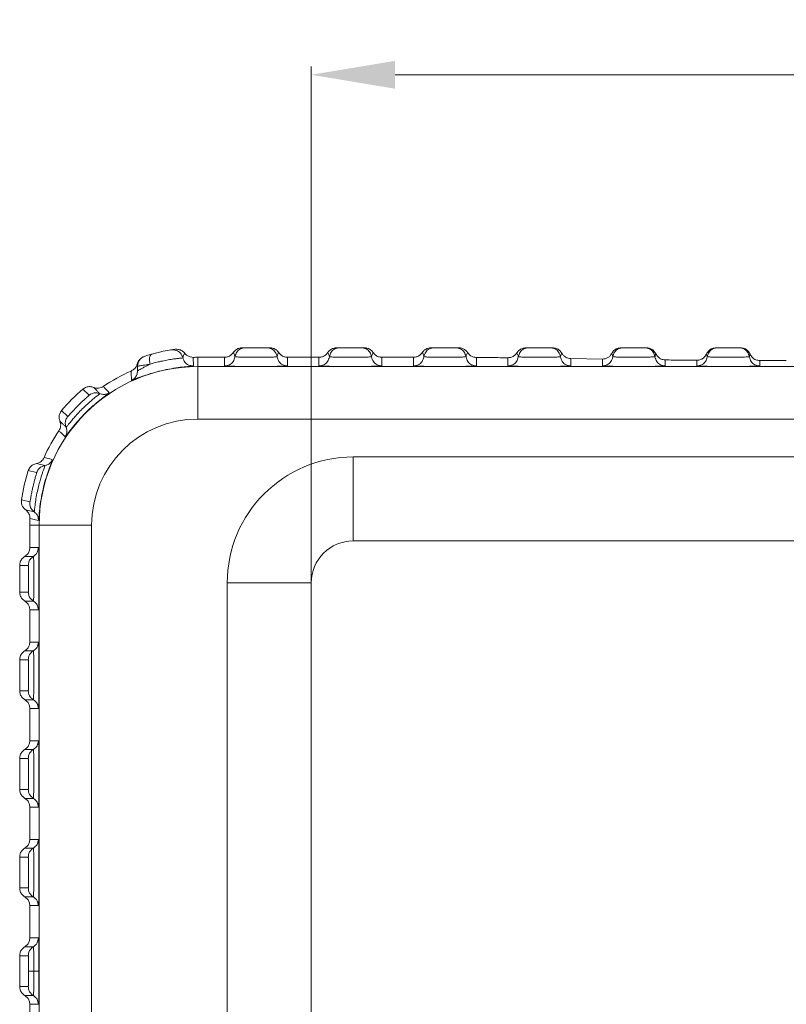
# Model space of a CAD drawing. Extents: x 595 to 2157, y -402 to 676.
# Drawn here: x 1492 to 1529, y 406 to 453 of the extents above; entities that cross this region are included whole.
import ezdxf

# ---------------------------------------------------------------- set-up
doc = ezdxf.new("R2010")
doc.units = 0
doc.header["$MEASUREMENT"] = 0
doc.layers.get('0').update_dxf_attribs({"lineweight": 0})
doc.layers.get('Defpoints').update_dxf_attribs({"lineweight": 0})
doc.dimstyles.get("Standard").update_dxf_attribs({"dimtxt": 0.18, "dimasz": 0.18, "dimexe": 0.18, "dimexo": 0.0625, "dimgap": 0.09, "dimtad": 0, "dimtih": 1, "dimtoh": 1, "dimdec": 4, "dimzin": 0, "dimdsep": 46, "dimtxsty": 'Standard', "dimcen": 0.09, "dimadec": 0, "dimazin": 0, "dimtfac": 1, "dimtdec": 4, "dimtofl": 0, "dimtmove": 0, "dimatfit": 0, "dimfxl": 1, "dimtolj": 1, "dimtzin": 0, "dimarcsym": 0})

# ---------------------------------------------------------------- blocks, each defined once
blk = doc.blocks.new('*D103')
at = {"color": 3, "ltscale": 20, "transparency": 16777216}
for p, q in [((1505.966, 409.968), (1505.966, 451.077)), ((1653.957, 409.968), (1653.957, 451.077))]:
    blk.add_line(p, q, dxfattribs=at)
at = {"color": 4, "ltscale": 20, "transparency": 16777216}
for p, q in [((1509.966, 450.681), (1568.628, 450.681)), ((1649.957, 450.681), (1591.295, 450.681))]:
    blk.add_line(p, q, dxfattribs=at)
for points in [[(1509.966, 451.347), (1509.966, 450.014), (1505.966, 450.681)], [(1649.957, 451.347), (1649.957, 450.014), (1653.957, 450.681)]]:
    blk.add_solid(points, dxfattribs=at)
at = {"layer": 'Defpoints', "color": 0, "ltscale": 20, "transparency": 16777216}
for p in [(1505.966, 450.681), (1505.966, 407.968), (1653.957, 407.968)]:
    blk.add_point(p, dxfattribs=at)
at = {"color": 6, "ltscale": 20, "transparency": 16777216, "insert": (1579.961, 450.681), "char_height": 4, "attachment_point": 5}
blk.add_mtext('\\A1;147.99', dxfattribs=at)

msp = doc.modelspace()

# ---------------------------------------------------------------- linework, layer by layer
at = {"color": 7, "linetype": 'Continuous'}
for p, q in [((1502.676, 437.672), (1504.001, 437.672)), ((1507.176, 437.672), (1508.501, 437.672)), ((1511.677, 437.672), (1512.997, 437.672)), ((1516.195, 437.672), (1517.471, 437.672)), ((1521.937, 437.672), (1520.731, 437.672)), ((1526.419, 437.672), (1525.255, 437.672)), ((1500.352, 436.806), (1500.351, 437.215)), ((1500.561, 437.218), (1501.838, 437.218)), ((1500.561, 434.272), (1500.561, 437.215)), ((1501.838, 436.808), (1501.838, 437.218)), ((1504.838, 437.218), (1506.338, 437.218)), ((1504.838, 437.218), (1504.838, 436.808)), ((1506.338, 436.808), (1506.338, 437.218)), ((1509.338, 437.218), (1510.596, 437.218)), ((1509.338, 437.218), (1509.338, 436.808)), ((1510.838, 436.808), (1510.838, 437.218)), ((1513.838, 437.208), (1513.838, 436.808)), ((1515.338, 436.808), (1515.338, 437.197)), ((1518.338, 437.157), (1519.838, 437.136)), ((1518.338, 437.157), (1518.338, 436.808)), ((1519.838, 436.808), (1519.838, 437.136)), ((1522.838, 437.092), (1522.838, 436.808)), ((1524.338, 436.808), (1524.338, 437.077)), ((1527.338, 437.062), (1527.338, 436.808)), ((1497.695, 436.791), (1497.695, 436.575)), ((1659.361, 436.772), (1500.561, 436.772)), ((1495.093, 435.702), (1495.383, 435.411)), ((1494.368, 434.396), (1494.077, 434.686)), ((1659.361, 434.272), (1500.561, 434.272)), ((1651.957, 432.468), (1507.966, 432.468)), ((1507.966, 432.468), (1507.966, 428.468)), ((1492.488, 431.819), (1492.888, 431.726)), ((1492.565, 430.327), (1492.165, 430.419)), ((1495.507, 429.218), (1492.561, 429.218)), ((1492.561, 428.148), (1492.561, 429.218)), ((1493.007, 429.218), (1493.007, 386.718)), ((1495.507, 429.218), (1495.507, 386.718)), ((1507.966, 428.468), (1574.638, 428.468)), ((1492.561, 428.148), (1492.971, 428.148)), ((1492.325, 427.734), (1492.736, 427.734)), ((1492.08, 427.304), (1492.49, 427.304)), ((1492.08, 427.304), (1492.08, 426.031)), ((1492.49, 426.031), (1492.08, 426.031)), ((1505.966, 426.468), (1501.966, 426.468)), ((1501.966, 389.468), (1501.966, 426.468)), ((1505.966, 389.468), (1505.966, 426.468)), ((1492.736, 425.601), (1492.325, 425.601)), ((1492.971, 425.188), (1492.561, 425.188)), ((1492.561, 423.648), (1492.561, 425.188)), ((1492.325, 423.234), (1492.734, 423.234)), ((1492.561, 423.648), (1492.97, 423.648)), ((1492.08, 422.804), (1492.488, 422.804)), ((1492.08, 422.804), (1492.08, 421.331)), ((1492.488, 421.331), (1492.08, 421.331)), ((1492.734, 420.901), (1492.325, 420.901)), ((1492.97, 420.488), (1492.561, 420.488)), ((1492.561, 418.948), (1492.561, 420.488)), ((1492.325, 418.534), (1492.734, 418.534)), ((1492.561, 418.948), (1492.97, 418.948)), ((1492.08, 418.104), (1492.488, 418.104)), ((1492.08, 418.104), (1492.08, 416.631)), ((1492.488, 416.631), (1492.08, 416.631)), ((1492.734, 416.201), (1492.325, 416.201)), ((1492.97, 415.788), (1492.561, 415.788)), ((1492.561, 414.248), (1492.561, 415.788)), ((1492.325, 413.834), (1492.734, 413.834)), ((1492.561, 414.248), (1492.97, 414.248)), ((1492.08, 413.404), (1492.488, 413.404)), ((1492.08, 413.404), (1492.08, 411.931)), ((1492.488, 411.931), (1492.08, 411.931)), ((1492.734, 411.501), (1492.325, 411.501)), ((1492.97, 411.088), (1492.561, 411.088)), ((1492.561, 409.548), (1492.561, 411.088)), ((1492.325, 409.134), (1492.734, 409.134)), ((1492.561, 409.548), (1492.97, 409.548)), ((1492.08, 408.704), (1492.488, 408.704)), ((1492.08, 408.704), (1492.08, 407.231)), ((1492.997, 407.968), (1492.501, 407.968)), ((1492.08, 407.231), (1492.488, 407.231)), ((1492.325, 406.801), (1492.734, 406.801)), ((1492.97, 406.388), (1492.561, 406.388)), ((1492.561, 404.848), (1492.561, 406.388))]:
    msp.add_line(p, q, dxfattribs=at)
for centre, radius, start, end in [((1500.561, 429.618), 8.054, 97.7163, 108.493), ((1498.195, 436.791), 0.5, 108.2575, 180), ((1500.561, 429.218), 8, 90, 91.5034), ((1500.561, 429.218), 7.554, 90, 180), ((1500.561, 429.218), 8, 113.3331, 124.2618), ((1500.561, 429.218), 8.482, 130.1414, 139.8586), ((1500.561, 429.218), 5.055, 90, 180), ((1500.561, 429.218), 8, 145.7382, 156.2618), ((1507.966, 426.468), 6, 90, 180), ((1500.561, 429.218), 8.482, 162.1414, 171.8586), ((1500.561, 429.218), 8, 177.7382, 180), ((1507.966, 426.468), 2, 90, 180)]:
    msp.add_arc(centre, radius, start, end, dxfattribs=at)
for points in [[(1498.376, 437.369), (1498.295, 437.287), (1498.263, 437.113), (1498.288, 436.888)], [(1499.286, 437.57), (1499.532, 437.548), (1499.737, 437.41), (1499.852, 437.191)], [(1499.943, 437.409), (1499.814, 437.526), (1499.651, 437.592), (1499.48, 437.599)], [(1499.943, 437.409), (1499.901, 437.333), (1499.871, 437.261), (1499.852, 437.191)], [(1500.197, 437.235), (1500.055, 437.302), (1499.943, 437.409)], [(1502.257, 437.445), (1502.145, 437.323), (1502, 437.244), (1501.838, 437.218)], [(1502.676, 437.672), (1502.515, 437.645), (1502.368, 437.566), (1502.257, 437.445)], [(1502.257, 437.445), (1502.295, 437.374), (1502.32, 437.306), (1502.334, 437.24)], [(1502.334, 437.24), (1502.421, 437.46), (1502.599, 437.616), (1502.829, 437.672)], [(1504.343, 437.24), (1504.256, 437.46), (1504.078, 437.616), (1503.848, 437.672)], [(1504.419, 437.445), (1504.308, 437.566), (1504.161, 437.645), (1504.001, 437.672)], [(1504.343, 437.24), (1504.357, 437.306), (1504.381, 437.374), (1504.419, 437.445)], [(1504.838, 437.218), (1504.677, 437.244), (1504.531, 437.323), (1504.419, 437.445)], [(1506.757, 437.445), (1506.645, 437.323), (1506.5, 437.244), (1506.338, 437.218)], [(1507.176, 437.672), (1507.015, 437.645), (1506.868, 437.566), (1506.757, 437.445)], [(1506.757, 437.445), (1506.795, 437.374), (1506.82, 437.306), (1506.834, 437.24)], [(1506.834, 437.24), (1506.921, 437.46), (1507.099, 437.616), (1507.329, 437.672)], [(1508.843, 437.24), (1508.756, 437.46), (1508.578, 437.616), (1508.348, 437.672)], [(1508.919, 437.445), (1508.808, 437.566), (1508.661, 437.645), (1508.501, 437.672)], [(1508.843, 437.24), (1508.857, 437.306), (1508.881, 437.374), (1508.919, 437.445)], [(1509.338, 437.218), (1509.177, 437.244), (1509.031, 437.323), (1508.919, 437.445)], [(1511.257, 437.444), (1511.146, 437.323), (1511, 437.244), (1510.838, 437.218)], [(1511.677, 437.672), (1511.515, 437.645), (1511.368, 437.565), (1511.257, 437.444)], [(1511.257, 437.444), (1511.296, 437.374), (1511.32, 437.306), (1511.334, 437.24)], [(1511.334, 437.24), (1511.421, 437.46), (1511.599, 437.616), (1511.829, 437.672)], [(1513.343, 437.24), (1513.256, 437.46), (1513.078, 437.616), (1512.848, 437.672)], [(1513.417, 437.441), (1513.307, 437.563), (1513.161, 437.644), (1512.997, 437.672)], [(1513.343, 437.24), (1513.357, 437.305), (1513.38, 437.372), (1513.417, 437.441)], [(1513.838, 437.208), (1513.674, 437.237), (1513.528, 437.318), (1513.417, 437.441)], [(1515.765, 437.432), (1515.656, 437.308), (1515.509, 437.225), (1515.338, 437.197)], [(1516.195, 437.672), (1516.019, 437.64), (1515.872, 437.555), (1515.765, 437.432)], [(1515.765, 437.432), (1515.799, 437.367), (1515.821, 437.302), (1515.834, 437.24)], [(1515.834, 437.24), (1515.921, 437.46), (1516.099, 437.616), (1516.329, 437.672)], [(1517.843, 437.24), (1517.756, 437.46), (1517.578, 437.616), (1517.348, 437.672)], [(1517.903, 437.418), (1517.797, 437.549), (1517.649, 437.639), (1517.471, 437.672)], [(1517.843, 437.24), (1517.85, 437.281), (1517.862, 437.324), (1517.879, 437.37), (1517.903, 437.418)], [(1518.338, 437.157), (1518.204, 437.178), (1518.081, 437.232), (1517.98, 437.314), (1517.903, 437.418)], [(1520.283, 437.4), (1520.207, 437.292), (1520.104, 437.208), (1519.978, 437.153), (1519.838, 437.136)], [(1520.731, 437.672), (1520.545, 437.636), (1520.39, 437.54), (1520.283, 437.4)], [(1520.334, 437.24), (1520.324, 437.29), (1520.308, 437.344), (1520.283, 437.4)], [(1520.829, 437.672), (1520.599, 437.616), (1520.421, 437.46), (1520.334, 437.24)], [(1521.848, 437.672), (1522.078, 437.616), (1522.256, 437.46), (1522.343, 437.24)], [(1522.173, 437.612), (1522.061, 437.656), (1521.937, 437.672)], [(1522.386, 437.385), (1522.298, 437.515), (1522.173, 437.612)], [(1522.386, 437.385), (1522.366, 437.337), (1522.352, 437.288), (1522.343, 437.24)], [(1522.838, 437.092), (1522.647, 437.133), (1522.49, 437.238), (1522.386, 437.385)], [(1524.796, 437.373), (1524.688, 437.217), (1524.528, 437.113), (1524.338, 437.077)], [(1525.255, 437.672), (1525.064, 437.634), (1524.903, 437.527), (1524.796, 437.373)], [(1524.834, 437.24), (1524.826, 437.282), (1524.814, 437.327), (1524.796, 437.373)], [(1525.329, 437.672), (1525.099, 437.616), (1524.921, 437.46), (1524.834, 437.24)], [(1526.348, 437.672), (1526.578, 437.616), (1526.756, 437.46), (1526.843, 437.24)], [(1526.878, 437.367), (1526.77, 437.527), (1526.608, 437.634), (1526.419, 437.672)], [(1526.878, 437.367), (1526.862, 437.323), (1526.85, 437.281), (1526.843, 437.24)], [(1527.338, 437.062), (1527.149, 437.099), (1526.987, 437.207), (1526.878, 437.367)], [(1497.68, 436.902), (1497.622, 436.762), (1497.523, 436.646)], [(1497.746, 437.055), (1497.68, 436.902)], [(1497.695, 436.791), (1497.693, 436.827), (1497.689, 436.864), (1497.68, 436.902)], [(1498.288, 436.888), (1498.046, 436.85), (1497.875, 436.822), (1497.767, 436.804), (1497.711, 436.794), (1497.695, 436.791)], [(1497.86, 437.178), (1497.746, 437.055)], [(1498.007, 437.256), (1497.86, 437.178)], [(1498.079, 436.785), (1498.288, 436.888)], [(1499.852, 437.191), (1499.836, 437.188), (1499.785, 437.182), (1499.685, 437.171), (1499.526, 437.152), (1499.3, 437.121), (1499.018, 437.071), (1498.738, 437.01), (1498.493, 436.948), (1498.288, 436.888)], [(1499.852, 437.191), (1499.952, 436.989), (1500.131, 436.851), (1500.352, 436.806)], [(1500.351, 437.215), (1500.197, 437.235)], [(1501.838, 436.808), (1502.068, 436.864), (1502.247, 437.019), (1502.334, 437.24)], [(1504.838, 436.808), (1504.814, 436.803), (1504.731, 436.798), (1504.578, 436.793), (1504.346, 436.788), (1504.039, 436.784), (1503.672, 436.782), (1503.273, 436.781), (1502.886, 436.783), (1502.543, 436.785), (1502.265, 436.789), (1502.061, 436.794), (1501.93, 436.799), (1501.859, 436.803), (1501.838, 436.808)], [(1502.334, 437.24), (1502.35, 437.237), (1502.403, 437.235), (1502.504, 437.232), (1502.661, 437.23), (1502.886, 437.228), (1503.179, 437.227), (1503.501, 437.227), (1503.792, 437.228), (1504.017, 437.23), (1504.173, 437.232), (1504.274, 437.235), (1504.327, 437.237), (1504.343, 437.24)], [(1504.838, 436.808), (1504.608, 436.864), (1504.43, 437.019), (1504.343, 437.24)], [(1506.338, 436.808), (1506.568, 436.864), (1506.747, 437.019), (1506.834, 437.24)], [(1509.338, 436.808), (1509.314, 436.803), (1509.231, 436.798), (1509.078, 436.793), (1508.846, 436.788), (1508.539, 436.784), (1508.172, 436.782), (1507.773, 436.781), (1507.386, 436.783), (1507.043, 436.785), (1506.765, 436.789), (1506.561, 436.794), (1506.43, 436.799), (1506.359, 436.803), (1506.338, 436.808)], [(1506.834, 437.24), (1506.85, 437.237), (1506.903, 437.235), (1507.004, 437.232), (1507.161, 437.23), (1507.386, 437.228), (1507.679, 437.227), (1508.001, 437.227), (1508.292, 437.228), (1508.517, 437.23), (1508.673, 437.232), (1508.774, 437.235), (1508.827, 437.237), (1508.843, 437.24)], [(1509.338, 436.808), (1509.108, 436.864), (1508.93, 437.019), (1508.843, 437.24)], [(1510.596, 437.218), (1510.717, 437.218), (1510.838, 437.218)], [(1510.838, 436.808), (1511.068, 436.864), (1511.247, 437.019), (1511.334, 437.24)], [(1513.838, 436.808), (1513.814, 436.803), (1513.731, 436.798), (1513.578, 436.793), (1513.346, 436.788), (1513.039, 436.784), (1512.672, 436.782), (1512.273, 436.781), (1511.886, 436.783), (1511.543, 436.785), (1511.265, 436.789), (1511.061, 436.794), (1510.93, 436.799), (1510.859, 436.803), (1510.838, 436.808)], [(1511.334, 437.24), (1511.35, 437.237), (1511.403, 437.235), (1511.504, 437.232), (1511.661, 437.23), (1511.886, 437.228), (1512.179, 437.227), (1512.501, 437.227), (1512.792, 437.228), (1513.017, 437.23), (1513.173, 437.232), (1513.274, 437.235), (1513.327, 437.237), (1513.343, 437.24)], [(1513.838, 436.808), (1513.608, 436.864), (1513.43, 437.019), (1513.343, 437.24)], [(1513.838, 437.208), (1514.602, 437.203), (1515.338, 437.197)], [(1515.338, 436.808), (1515.568, 436.864), (1515.747, 437.019), (1515.834, 437.24)], [(1518.338, 436.808), (1518.314, 436.803), (1518.231, 436.798), (1518.078, 436.793), (1517.846, 436.788), (1517.539, 436.784), (1517.172, 436.782), (1516.773, 436.781), (1516.386, 436.783), (1516.043, 436.785), (1515.765, 436.789), (1515.561, 436.794), (1515.43, 436.799), (1515.359, 436.803), (1515.338, 436.808)], [(1515.834, 437.24), (1515.85, 437.237), (1515.903, 437.235), (1516.004, 437.232), (1516.161, 437.23), (1516.386, 437.228), (1516.679, 437.227), (1517.001, 437.227), (1517.292, 437.228), (1517.517, 437.23), (1517.673, 437.232), (1517.774, 437.235), (1517.827, 437.237), (1517.843, 437.24)], [(1518.338, 436.808), (1518.108, 436.864), (1517.93, 437.019), (1517.843, 437.24)], [(1519.838, 436.808), (1520.068, 436.864), (1520.247, 437.019), (1520.334, 437.24)], [(1522.838, 436.808), (1522.814, 436.803), (1522.731, 436.798), (1522.578, 436.793), (1522.346, 436.788), (1522.039, 436.784), (1521.672, 436.782), (1521.273, 436.781), (1520.886, 436.783), (1520.543, 436.785), (1520.265, 436.789), (1520.061, 436.794), (1519.93, 436.799), (1519.859, 436.803), (1519.838, 436.808)], [(1522.343, 437.24), (1522.328, 437.237), (1522.278, 437.235), (1522.184, 437.233), (1522.035, 437.23), (1521.819, 437.228), (1521.535, 437.227), (1521.217, 437.227), (1520.915, 437.228), (1520.674, 437.23), (1520.508, 437.232), (1520.404, 437.235), (1520.35, 437.237), (1520.334, 437.24)], [(1522.838, 436.808), (1522.608, 436.864), (1522.43, 437.019), (1522.343, 437.24)], [(1522.838, 437.092), (1523.568, 437.084), (1524.338, 437.077)], [(1524.338, 436.808), (1524.568, 436.864), (1524.747, 437.019), (1524.834, 437.24)], [(1527.338, 436.808), (1527.314, 436.803), (1527.231, 436.798), (1527.078, 436.793), (1526.846, 436.788), (1526.539, 436.784), (1526.172, 436.782), (1525.773, 436.781), (1525.386, 436.783), (1525.043, 436.785), (1524.765, 436.789), (1524.561, 436.794), (1524.43, 436.799), (1524.359, 436.803), (1524.338, 436.808)], [(1526.843, 437.24), (1526.828, 437.237), (1526.778, 437.235), (1526.684, 437.233), (1526.535, 437.23), (1526.319, 437.228), (1526.035, 437.227), (1525.717, 437.227), (1525.415, 437.228), (1525.174, 437.23), (1525.008, 437.232), (1524.904, 437.235), (1524.85, 437.237), (1524.834, 437.24)], [(1527.338, 436.808), (1527.108, 436.864), (1526.93, 437.019), (1526.843, 437.24)], [(1527.338, 437.062), (1527.967, 437.061), (1528.601, 437.06)], [(1497.523, 436.646), (1497.393, 436.563)], [(1497.393, 436.563), (1497.396, 436.416), (1497.399, 436.269), (1497.403, 436.12)], [(1497.403, 436.12), (1497.419, 436.124), (1497.476, 436.144), (1497.583, 436.186), (1497.75, 436.25), (1497.987, 436.336), (1498.308, 436.44), (1498.716, 436.553), (1499.18, 436.655), (1499.632, 436.728), (1500.007, 436.771), (1500.262, 436.793), (1500.352, 436.806)], [(1497.695, 436.575), (1497.659, 436.389), (1497.557, 436.23), (1497.403, 436.12)], [(1497.695, 436.575), (1497.743, 436.598), (1497.813, 436.639)], [(1497.813, 436.639), (1497.923, 436.701), (1498.079, 436.785)], [(1496.348, 435.533), (1496.275, 435.472), (1496.059, 435.307), (1495.745, 435.054), (1495.391, 434.739), (1495.041, 434.389), (1494.726, 434.035), (1494.472, 433.721), (1494.307, 433.504), (1494.246, 433.431)], [(1495.896, 435.489), (1495.848, 435.446), (1495.71, 435.335), (1495.523, 435.181), (1495.303, 434.988), (1495.063, 434.76), (1494.843, 434.533), (1494.668, 434.338), (1494.526, 434.17), (1494.41, 434.027), (1494.325, 433.921), (1494.29, 433.883)], [(1495.383, 435.411), (1495.354, 435.381), (1495.269, 435.304), (1495.155, 435.199), (1495.021, 435.073), (1494.875, 434.931), (1494.74, 434.793), (1494.627, 434.675), (1494.532, 434.572), (1494.452, 434.484), (1494.392, 434.419), (1494.368, 434.396)], [(1495.093, 435.702), (1495.251, 435.791), (1495.43, 435.819), (1495.605, 435.782)], [(1495.896, 435.489), (1495.719, 435.527), (1495.541, 435.5), (1495.383, 435.411)], [(1495.605, 435.782), (1495.721, 435.751), (1495.839, 435.749), (1495.953, 435.775), (1496.058, 435.829)], [(1495.605, 435.782), (1495.702, 435.685), (1495.799, 435.587), (1495.896, 435.489)], [(1495.896, 435.489), (1496.049, 435.453), (1496.205, 435.468), (1496.348, 435.533)], [(1496.058, 435.829), (1496.155, 435.73), (1496.251, 435.631), (1496.348, 435.533)], [(1493.997, 434.174), (1493.96, 434.349), (1493.988, 434.528), (1494.077, 434.686)], [(1493.95, 433.721), (1494.003, 433.826), (1494.03, 433.94), (1494.028, 434.057), (1493.997, 434.174)], [(1494.29, 433.883), (1494.192, 433.98), (1494.094, 434.077), (1493.997, 434.174)], [(1494.29, 433.883), (1494.252, 434.059), (1494.279, 434.238), (1494.368, 434.396)], [(1494.246, 433.431), (1494.148, 433.528), (1494.049, 433.624), (1493.95, 433.721)], [(1494.29, 433.883), (1494.326, 433.73), (1494.311, 433.574), (1494.246, 433.431)], [(1492.488, 431.819), (1492.574, 431.978), (1492.711, 432.097), (1492.88, 432.158)], [(1492.88, 432.158), (1492.995, 432.193), (1493.096, 432.254), (1493.178, 432.337), (1493.238, 432.438)], [(1492.88, 432.158), (1493.013, 432.127), (1493.148, 432.095), (1493.282, 432.064)], [(1493.642, 432.34), (1493.613, 432.253), (1493.518, 432.001), (1493.386, 431.622), (1493.252, 431.166), (1493.14, 430.682), (1493.06, 430.214), (1493.011, 429.811), (1492.986, 429.538), (1492.973, 429.444)], [(1493.238, 432.438), (1493.373, 432.405), (1493.508, 432.373), (1493.642, 432.34)], [(1493.282, 432.064), (1493.43, 432.114), (1493.555, 432.21), (1493.642, 432.34)], [(1492.888, 431.726), (1492.883, 431.7), (1492.873, 431.665), (1492.859, 431.613), (1492.838, 431.538), (1492.809, 431.435), (1492.774, 431.301), (1492.732, 431.134), (1492.686, 430.937), (1492.641, 430.722), (1492.603, 430.519), (1492.576, 430.376), (1492.565, 430.327)], [(1493.282, 432.064), (1493.272, 432.025), (1493.254, 431.973), (1493.226, 431.894), (1493.187, 431.78), (1493.134, 431.624), (1493.07, 431.414), (1492.996, 431.145), (1492.921, 430.824), (1492.856, 430.474), (1492.81, 430.152), (1492.783, 429.927), (1492.771, 429.85)], [(1493.282, 432.064), (1493.112, 432.003), (1492.974, 431.885), (1492.888, 431.726)], [(1492.368, 429.942), (1492.244, 430.071), (1492.172, 430.238), (1492.165, 430.419)], [(1492.771, 429.85), (1492.645, 429.98), (1492.573, 430.146), (1492.565, 430.327)], [(1492.568, 429.533), (1492.558, 429.651), (1492.52, 429.761), (1492.456, 429.86), (1492.368, 429.942)], [(1492.771, 429.85), (1492.636, 429.881), (1492.502, 429.911), (1492.368, 429.942)], [(1492.771, 429.85), (1492.882, 429.74), (1492.952, 429.6), (1492.973, 429.444)], [(1492.973, 429.444), (1492.838, 429.474), (1492.703, 429.503), (1492.568, 429.533)], [(1492.561, 428.148), (1492.533, 427.985), (1492.451, 427.841), (1492.325, 427.734)], [(1492.971, 428.148), (1492.908, 427.91), (1492.736, 427.734)], [(1492.971, 425.188), (1492.98, 425.277), (1492.988, 425.534), (1492.994, 425.928), (1492.997, 426.41), (1492.997, 426.924), (1492.994, 427.407), (1492.988, 427.801), (1492.98, 428.059), (1492.971, 428.148)], [(1492.325, 427.734), (1492.194, 427.623), (1492.109, 427.473), (1492.08, 427.304)], [(1492.736, 427.734), (1492.605, 427.623), (1492.519, 427.473), (1492.49, 427.304)], [(1492.736, 427.734), (1492.738, 427.723), (1492.741, 427.684), (1492.744, 427.613), (1492.747, 427.498), (1492.75, 427.33), (1492.753, 427.1), (1492.754, 426.817), (1492.754, 426.514), (1492.753, 426.232), (1492.75, 426.003), (1492.747, 425.836), (1492.744, 425.722), (1492.741, 425.651), (1492.738, 425.613), (1492.736, 425.601)], [(1492.49, 427.304), (1492.493, 427.274), (1492.495, 427.231), (1492.497, 427.163), (1492.498, 427.063), (1492.5, 426.925), (1492.501, 426.757), (1492.501, 426.576), (1492.5, 426.408), (1492.498, 426.271), (1492.497, 426.171), (1492.495, 426.104), (1492.493, 426.061), (1492.49, 426.031)], [(1492.325, 425.601), (1492.194, 425.713), (1492.109, 425.862), (1492.08, 426.031)], [(1492.736, 425.601), (1492.605, 425.713), (1492.519, 425.862), (1492.49, 426.031)], [(1492.561, 425.188), (1492.533, 425.35), (1492.451, 425.494), (1492.325, 425.601)], [(1492.971, 425.188), (1492.908, 425.426), (1492.736, 425.601)], [(1492.325, 423.234), (1492.194, 423.123), (1492.109, 422.973), (1492.08, 422.804)], [(1492.561, 423.648), (1492.533, 423.485), (1492.451, 423.341), (1492.325, 423.234)], [(1492.734, 423.234), (1492.603, 423.123), (1492.518, 422.973), (1492.488, 422.804)], [(1492.97, 423.648), (1492.907, 423.41), (1492.734, 423.234)], [(1492.734, 423.234), (1492.739, 423.189), (1492.742, 423.124), (1492.746, 423.019), (1492.749, 422.865), (1492.751, 422.651), (1492.753, 422.375), (1492.754, 422.062), (1492.753, 421.75), (1492.751, 421.477), (1492.749, 421.265), (1492.745, 421.113), (1492.742, 421.01), (1492.739, 420.946), (1492.734, 420.901)], [(1492.97, 420.488), (1492.979, 420.581), (1492.987, 420.856), (1492.994, 421.277), (1492.997, 421.794), (1492.997, 422.344), (1492.994, 422.861), (1492.987, 423.281), (1492.979, 423.555), (1492.97, 423.648)], [(1492.488, 422.804), (1492.492, 422.775), (1492.494, 422.734), (1492.495, 422.668), (1492.497, 422.571), (1492.499, 422.435), (1492.5, 422.261), (1492.501, 422.064), (1492.5, 421.867), (1492.499, 421.695), (1492.497, 421.561), (1492.495, 421.466), (1492.493, 421.401), (1492.492, 421.36), (1492.488, 421.331)], [(1492.325, 420.901), (1492.194, 421.013), (1492.109, 421.162), (1492.08, 421.331)], [(1492.734, 420.901), (1492.603, 421.013), (1492.518, 421.162), (1492.488, 421.331)], [(1492.561, 420.488), (1492.533, 420.65), (1492.451, 420.794), (1492.325, 420.901)], [(1492.97, 420.488), (1492.907, 420.725), (1492.734, 420.901)], [(1492.325, 418.534), (1492.194, 418.423), (1492.109, 418.273), (1492.08, 418.104)], [(1492.561, 418.948), (1492.533, 418.785), (1492.451, 418.641), (1492.325, 418.534)], [(1492.734, 418.534), (1492.603, 418.423), (1492.518, 418.273), (1492.488, 418.104)], [(1492.97, 418.948), (1492.907, 418.71), (1492.734, 418.534)], [(1492.734, 418.534), (1492.739, 418.489), (1492.742, 418.424), (1492.746, 418.319), (1492.749, 418.165), (1492.751, 417.951), (1492.753, 417.675), (1492.754, 417.362), (1492.753, 417.05), (1492.751, 416.777), (1492.749, 416.565), (1492.745, 416.413), (1492.742, 416.31), (1492.739, 416.246), (1492.734, 416.201)], [(1492.97, 415.788), (1492.979, 415.881), (1492.987, 416.156), (1492.994, 416.577), (1492.997, 417.094), (1492.997, 417.644), (1492.994, 418.161), (1492.987, 418.581), (1492.979, 418.855), (1492.97, 418.948)], [(1492.488, 418.104), (1492.492, 418.075), (1492.494, 418.034), (1492.495, 417.968), (1492.497, 417.871), (1492.499, 417.735), (1492.5, 417.561), (1492.501, 417.364), (1492.5, 417.167), (1492.499, 416.995), (1492.497, 416.861), (1492.495, 416.766), (1492.493, 416.701), (1492.492, 416.66), (1492.488, 416.631)], [(1492.325, 416.201), (1492.194, 416.313), (1492.109, 416.462), (1492.08, 416.631)], [(1492.561, 415.788), (1492.533, 415.95), (1492.451, 416.094), (1492.325, 416.201)], [(1492.734, 416.201), (1492.603, 416.313), (1492.518, 416.462), (1492.488, 416.631)], [(1492.97, 415.788), (1492.907, 416.025), (1492.734, 416.201)], [(1492.325, 413.834), (1492.194, 413.723), (1492.109, 413.573), (1492.08, 413.404)], [(1492.561, 414.248), (1492.533, 414.085), (1492.451, 413.941), (1492.325, 413.834)], [(1492.734, 413.834), (1492.603, 413.723), (1492.518, 413.573), (1492.488, 413.404)], [(1492.97, 414.248), (1492.907, 414.01), (1492.734, 413.834)], [(1492.734, 413.834), (1492.739, 413.789), (1492.742, 413.724), (1492.746, 413.619), (1492.749, 413.465), (1492.751, 413.251), (1492.753, 412.975), (1492.754, 412.662), (1492.753, 412.35), (1492.751, 412.077), (1492.749, 411.865), (1492.745, 411.713), (1492.742, 411.61), (1492.739, 411.546), (1492.734, 411.501)], [(1492.97, 411.088), (1492.979, 411.181), (1492.987, 411.456), (1492.994, 411.877), (1492.997, 412.394), (1492.997, 412.944), (1492.994, 413.461), (1492.987, 413.881), (1492.979, 414.155), (1492.97, 414.248)], [(1492.488, 413.404), (1492.492, 413.375), (1492.494, 413.334), (1492.495, 413.268), (1492.497, 413.171), (1492.499, 413.035), (1492.5, 412.861), (1492.501, 412.664), (1492.5, 412.467), (1492.499, 412.295), (1492.497, 412.161), (1492.495, 412.066), (1492.493, 412.001), (1492.492, 411.96), (1492.488, 411.931)], [(1492.325, 411.501), (1492.194, 411.613), (1492.109, 411.762), (1492.08, 411.931)], [(1492.561, 411.088), (1492.533, 411.25), (1492.451, 411.394), (1492.325, 411.501)], [(1492.734, 411.501), (1492.603, 411.613), (1492.518, 411.762), (1492.488, 411.931)], [(1492.97, 411.088), (1492.907, 411.325), (1492.734, 411.501)], [(1492.325, 409.134), (1492.194, 409.023), (1492.109, 408.873), (1492.08, 408.704)], [(1492.561, 409.548), (1492.533, 409.385), (1492.451, 409.241), (1492.325, 409.134)], [(1492.734, 409.134), (1492.603, 409.023), (1492.518, 408.873), (1492.488, 408.704)], [(1492.97, 409.548), (1492.907, 409.31), (1492.734, 409.134)], [(1492.734, 409.134), (1492.739, 409.089), (1492.742, 409.024), (1492.746, 408.921), (1492.749, 408.767), (1492.751, 408.554), (1492.753, 408.28), (1492.754, 407.968)], [(1492.997, 407.968), (1492.996, 408.454), (1492.992, 408.897), (1492.986, 409.248), (1492.978, 409.472), (1492.97, 409.548)], [(1492.488, 408.704), (1492.492, 408.675), (1492.493, 408.634), (1492.495, 408.569), (1492.497, 408.472), (1492.499, 408.337), (1492.5, 408.164), (1492.501, 407.968)], [(1492.488, 407.231), (1492.492, 407.26), (1492.493, 407.301), (1492.495, 407.366), (1492.497, 407.463), (1492.499, 407.598), (1492.5, 407.771), (1492.501, 407.968)], [(1492.734, 406.801), (1492.739, 406.846), (1492.742, 406.911), (1492.746, 407.015), (1492.749, 407.168), (1492.751, 407.381), (1492.753, 407.655), (1492.754, 407.968)], [(1492.997, 407.968), (1492.996, 407.481), (1492.992, 407.038), (1492.986, 406.688), (1492.978, 406.463), (1492.97, 406.388)], [(1492.325, 406.801), (1492.194, 406.913), (1492.109, 407.062), (1492.08, 407.231)], [(1492.561, 406.388), (1492.533, 406.55), (1492.451, 406.694), (1492.325, 406.801)], [(1492.734, 406.801), (1492.603, 406.913), (1492.518, 407.062), (1492.488, 407.231)], [(1492.97, 406.388), (1492.907, 406.626), (1492.734, 406.801)]]:
    msp.add_spline(points, degree=3, dxfattribs=at)

# ---------------------------------------------------------------- dimensions: what is measured, and where the dimension line sits
at = {"ltscale": 20}
dim = msp.add_linear_dim(base=(1505.966, 450.681), p1=(1653.957, 407.968), p2=(1505.966, 407.968), dimstyle='Standard', override={"dimtxt": 4, "dimasz": 4, "dimexe": 0.396, "dimexo": 2, "dimgap": 2, "dimtih": 0, "dimtoh": 0, "dimdec": 2, "dimcen": 3, "dimclrd": 4, "dimclre": 3, "dimclrt": 6, "dimadec": 2, "dimtdec": 2, "dimatfit": 3}, dxfattribs=at)
dim.commit()
dim.dimension.update_dxf_attribs({"geometry": '*D103', "text_midpoint": (1579.961, 450.681)})

doc.saveas('drawing.dxf')
